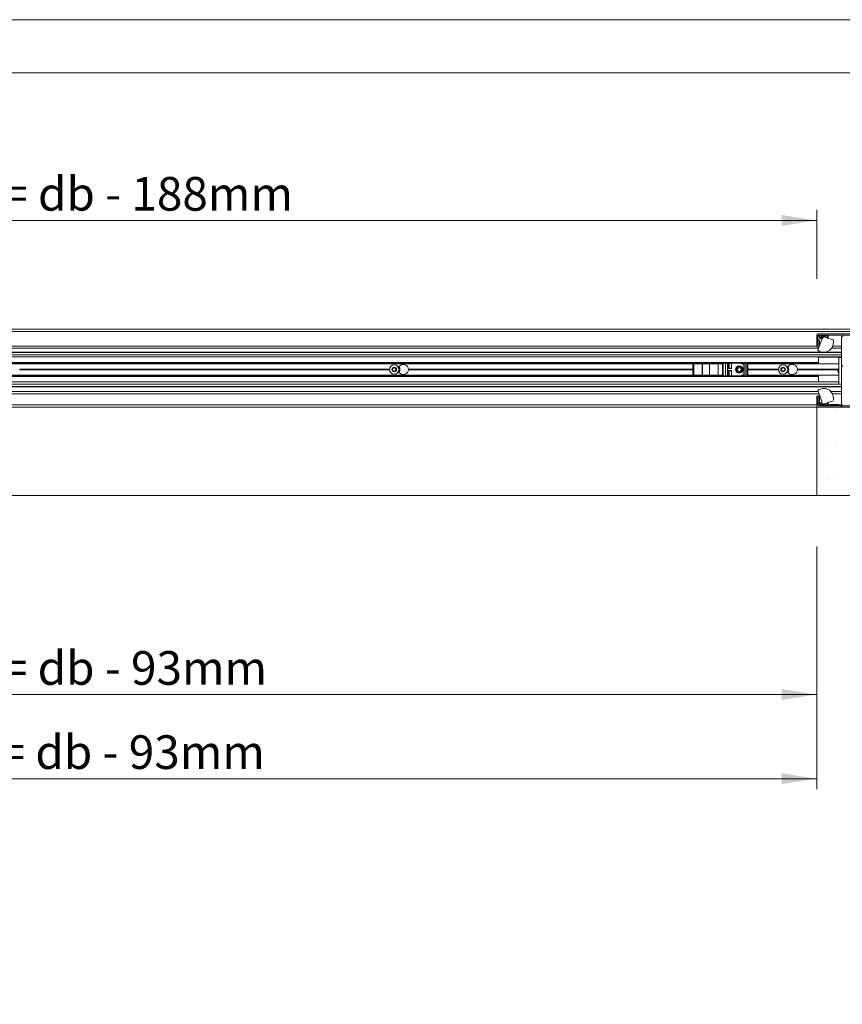
# Model space of a CAD drawing. Units: millimetres. Extents: x 0 to 420, y 0 to 297.
# Drawn here: x 194 to 272, y 204 to 297 of the extents above; entities that cross this region are included whole.
import ezdxf

# ---------------------------------------------------------------- set-up
doc = ezdxf.new("R2010")
doc.units = ezdxf.units.MM
doc.styles.add('SLDTEXTSTYLE0', font='TXT', dxfattribs={"width": 0.7})
doc.dimstyles.new('SLDDIMSTYLE2', dxfattribs={"dimtxt": 3.175, "dimasz": 3.302, "dimexe": 0, "dimexo": 0.0625, "dimgap": 0.79375, "dimtad": 0, "dimtih": 1, "dimtoh": 1, "dimdec": 1, "dimlfac": 12, "dimrnd": 1e-09, "dimzin": 12, "dimdsep": 46, "dimtxsty": 'SLDTEXTSTYLE0', "dimsah": 1, "dimcen": 0.09, "dimadec": 0, "dimazin": 3, "dimtfac": 1, "dimtdec": 1, "dimtofl": 0, "dimtmove": 0, "dimatfit": 3, "dimfxl": 1, "dimfrac": 2, "dimtolj": 1, "dimtzin": 12, "dimarcsym": 0})

# ---------------------------------------------------------------- blocks, each defined once
blk = doc.blocks.new('_D_6')
at = {"color": 174, "linetype": 'Continuous', "lineweight": 18, "true_color": 0x0000a0}
for p, q in [((104.929, 267.667), (104.929, 279.067)), ((269.262, 272.552), (269.262, 279.067)), ((104.929, 278.067), (269.262, 278.067))]:
    blk.add_line(p, q, dxfattribs=at)
for points in [[(104.929, 278.067), (108.231, 277.559), (108.231, 278.575)], [(269.262, 278.067), (265.96, 278.575), (265.96, 277.559)]]:
    blk.add_solid(points, dxfattribs=at)
at = {"color": 174, "linetype": 'Continuous', "lineweight": 18, "true_color": 0x0000a0, "insert": (161.989, 282.16), "char_height": 3.175, "attachment_point": 1, "style": 'SLDTEXTSTYLE0'}
blk.add_mtext('Vrije doorgang = db - 188mm', dxfattribs=at)
blk = doc.blocks.new('_D_9')
at = {"color": 174, "linetype": 'Continuous', "lineweight": 18, "true_color": 0x0000a0}
for p, q in [((97.012, 250.126), (97.012, 232.343)), ((269.262, 247.303), (269.262, 232.343)), ((97.012, 233.343), (269.262, 233.343))]:
    blk.add_line(p, q, dxfattribs=at)
for points in [[(97.012, 233.343), (100.314, 232.835), (100.314, 233.851)], [(269.262, 233.343), (265.96, 233.851), (265.96, 232.835)]]:
    blk.add_solid(points, dxfattribs=at)
at = {"color": 174, "linetype": 'Continuous', "lineweight": 18, "true_color": 0x0000a0, "insert": (157.202, 237.435), "char_height": 3.175, "attachment_point": 1, "style": 'SLDTEXTSTYLE0'}
blk.add_mtext('Dagmaatbreedte = db - 93mm', dxfattribs=at)
blk = doc.blocks.new('_D_10')
at = {"color": 174, "linetype": 'Continuous', "lineweight": 18, "true_color": 0x0000a0}
for p, q in [((97.012, 248.135), (97.012, 224.403)), ((269.262, 244.335), (269.262, 224.403)), ((97.012, 225.403), (269.262, 225.403))]:
    blk.add_line(p, q, dxfattribs=at)
for points in [[(97.012, 225.403), (100.314, 224.895), (100.314, 225.911)], [(269.262, 225.403), (265.96, 225.911), (265.96, 224.895)]]:
    blk.add_solid(points, dxfattribs=at)
at = {"color": 174, "linetype": 'Continuous', "lineweight": 18, "true_color": 0x0000a0, "insert": (157.684, 229.496), "char_height": 3.175, "attachment_point": 1, "style": 'SLDTEXTSTYLE0'}
blk.add_mtext('Sparingsbreedte = db - 93mm', dxfattribs=at)
blk = doc.blocks.new('_D_11')
at = {"color": 174, "linetype": 'Continuous', "lineweight": 18, "true_color": 0x0000a0}
for p, q in [((293.707, 260.459), (299.04, 260.459)), ((298.04, 252.126), (298.04, 260.459)), ((294.651, 252.126), (299.04, 252.126)), ((298.04, 238.616), (298.04, 252.126)), ((291.602, 238.616), (298.04, 238.616))]:
    blk.add_line(p, q, dxfattribs=at)
for points in [[(298.04, 260.459), (297.532, 257.157), (298.548, 257.157)], [(298.04, 252.126), (298.548, 255.428), (297.532, 255.428)]]:
    blk.add_solid(points, dxfattribs=at)
at = {"color": 174, "linetype": 'Continuous', "lineweight": 18, "true_color": 0x0000a0, "insert": (291.602, 242.708), "char_height": 3.175, "attachment_point": 1, "style": 'SLDTEXTSTYLE0'}
blk.add_mtext('100', dxfattribs=at)
blk = doc.blocks.new('SW_HATCH_0')
at = {"color": 0, "linetype": 'Continuous', "lineweight": 18}
for p, q in [((-23.02, 11.637), (-22.931, 11.548)), ((-22.386, 11.423), (-22.557, 11.252)), ((-22.22, 11.59), (-22.303, 11.506)), ((-20.608, 8.711), (-20.733, 8.586)), ((-21.174, 4.695), (-21.174, 4.695)), ((-20.796, 4.923), (-20.671, 4.798)), ((-21.895, 1.637), (-21.895, 1.637)), ((-21.296, 1.366), (-21.296, 1.366)), ((-22.115, -0.269), (-22.115, -0.269)), ((-21.975, -1.901), (-21.975, -1.901)), ((-21.417, -1.963), (-21.417, -1.963))]:
    blk.add_line(p, q, dxfattribs=at)

msp = doc.modelspace()

# ---------------------------------------------------------------- linework, layer by layer
at = {"color": 7, "linetype": 'Continuous', "lineweight": 18}
for p, q in [((420.0003, 296.9972), (-0.0072, 296.9972)), ((413.5003, 291.9972), (6.0928, 291.9972)), ((101.5118, 267.7922), (274.7618, 267.7922)), ((269.2618, 267.1672), (269.2618, 266.2547)), ((269.7732, 266.9172), (269.3717, 265.8141)), ((269.3868, 267.1672), (269.3868, 266.2547)), ((269.3952, 266.7922), (269.3952, 266.2547)), ((269.3952, 266.7922), (269.5202, 266.7922)), ((274.4702, 267.3756), (269.4702, 267.3756)), ((269.4702, 267.2506), (269.4702, 267.1672)), ((270.3868, 267.2506), (269.4702, 267.2506)), ((274.4702, 267.2506), (269.4702, 267.2506)), ((269.5202, 266.7922), (269.5202, 266.2547)), ((270.3035, 267.1672), (269.5535, 267.1672)), ((269.7202, 267.0839), (269.7202, 267.0006)), ((270.1368, 267.0839), (269.7202, 267.0839)), ((269.7202, 266.9172), (269.7732, 266.9172)), ((270.1368, 267.0006), (270.1368, 267.0839)), ((270.8006, 266.8247), (270.2628, 266.9513)), ((270.3868, 267.1672), (270.3868, 267.2506)), ((271.5952, 266.9589), (271.5952, 260.7922)), ((102.816, 266.0006), (269.4395, 266.0006)), ((270.2618, 265.6256), (270.2618, 265.6883)), ((270.668, 266.0006), (271.5952, 266.0006)), ((104.9285, 265.6256), (271.5952, 265.6256)), ((104.9285, 265.3751), (271.5952, 265.3751)), ((104.9285, 265.1797), (271.5952, 265.1797)), ((269.4285, 264.6464), (269.4285, 265.1672)), ((269.4285, 265.1672), (271.5952, 265.1672)), ((271.3452, 262.6256), (271.3452, 265.1256)), ((271.3452, 265.1256), (271.5952, 265.1256)), ((269.4285, 264.6047), (104.9285, 264.6047)), ((104.9285, 264.5506), (260.3949, 264.5506)), ((194.1157, 264.0172), (228.9913, 264.0172)), ((194.1157, 263.9839), (228.9913, 263.9839)), ((194.116, 264.0006), (228.991, 264.0006)), ((229.2377, 264.0259), (229.355, 264.1784)), ((229.3112, 263.848), (229.2377, 264.0259)), ((229.502, 263.8227), (229.3112, 263.848)), ((229.355, 264.1784), (229.5458, 264.1531)), ((229.6193, 263.9753), (229.502, 263.8227)), ((229.5458, 264.1531), (229.6193, 263.9753)), ((229.8665, 264.2714), (229.7721, 264.2714)), ((230.7824, 264.0172), (257.5982, 264.0172)), ((230.7824, 263.9839), (257.5982, 263.9839)), ((230.7827, 264.0006), (257.5982, 264.0006)), ((257.5982, 264.5214), (257.5982, 263.4797)), ((257.6782, 264.5214), (257.5982, 264.5214)), ((257.6782, 263.4797), (257.6782, 264.5214)), ((258.4698, 264.5214), (257.6782, 264.5214)), ((258.4698, 263.4797), (258.4698, 264.5214)), ((258.4856, 264.5214), (258.4698, 264.5214)), ((258.4856, 264.5214), (258.4856, 263.4797)), ((259.1449, 264.5214), (258.4856, 264.5214)), ((259.1449, 263.4797), (259.1449, 264.5214)), ((259.9749, 264.5214), (259.1449, 264.5214)), ((259.9749, 263.4797), (259.9749, 264.5214)), ((259.9873, 264.5214), (259.9749, 264.5214)), ((259.9873, 264.5214), (259.9873, 263.4797)), ((260.3837, 264.5214), (259.9873, 264.5214)), ((260.3837, 263.4797), (260.3837, 264.5214)), ((260.4115, 264.5214), (260.3837, 264.5214)), ((260.3949, 264.6047), (260.3949, 264.5214)), ((260.4115, 264.5214), (260.4115, 264.5214)), ((260.4115, 264.5214), (260.4115, 264.5214)), ((260.4115, 264.5214), (260.4116, 264.5214)), ((260.4116, 264.5214), (260.4116, 264.5214)), ((260.4116, 263.4797), (260.4116, 264.5214)), ((260.4285, 263.3964), (260.4285, 264.6047)), ((260.6785, 264.6047), (260.6785, 263.3964)), ((260.8452, 263.3964), (260.8452, 264.6047)), ((261.0118, 264.1256), (260.9868, 264.1006)), ((261.2452, 264.1006), (260.9868, 264.1006)), ((260.9868, 263.9006), (261.2452, 263.9006)), ((261.0118, 264.6047), (261.0118, 264.1256)), ((261.0118, 264.1256), (261.2202, 264.1256)), ((261.0118, 263.8756), (261.0118, 263.3964)), ((261.2202, 263.8756), (261.0118, 263.8756)), ((261.2202, 264.1256), (261.2202, 264.6047)), ((261.2202, 263.3964), (261.2202, 263.8756)), ((261.9431, 264.1911), (261.7916, 264.0724)), ((261.8187, 263.8819), (261.7916, 264.0724)), ((261.9972, 263.81), (261.8187, 263.8819)), ((262.1217, 264.1193), (261.9431, 264.1911)), ((261.9972, 263.81), (262.1487, 263.9287)), ((262.2868, 264.5053), (262.0599, 264.5961)), ((262.1056, 264.6047), (262.2618, 264.5422)), ((262.1217, 264.1193), (262.1487, 263.9287)), ((262.2618, 264.5422), (262.2618, 264.6047)), ((262.4285, 264.6047), (262.4285, 263.3964)), ((262.5952, 263.3964), (262.5952, 264.6047)), ((262.7618, 264.6047), (262.7618, 263.3964)), ((262.7618, 264.5506), (271.3452, 264.5506)), ((262.7618, 264.0172), (265.658, 264.0172)), ((262.7618, 264.0006), (265.6577, 264.0006)), ((262.7618, 263.9839), (265.658, 263.9839)), ((265.9027, 264.0006), (265.9989, 264.1672)), ((265.9989, 263.8339), (265.9027, 264.0006)), ((265.9989, 264.1672), (266.1914, 264.1672)), ((266.1914, 263.8339), (265.9989, 263.8339)), ((266.1914, 264.1672), (266.2876, 264.0006)), ((266.2876, 264.0006), (266.1914, 263.8339)), ((266.5332, 264.2714), (266.4388, 264.2714)), ((267.449, 264.0172), (271.2831, 264.0172)), ((267.449, 263.9839), (271.2742, 263.9839)), ((267.4493, 264.0006), (271.2783, 264.0006)), ((269.4285, 264.6464), (269.4285, 264.6047)), ((104.9285, 263.4506), (260.3949, 263.4506)), ((104.9285, 263.3964), (269.4285, 263.3964)), ((229.8665, 263.7297), (229.7721, 263.7297)), ((257.6782, 263.4797), (257.5982, 263.4797)), ((258.4698, 263.4797), (257.6782, 263.4797)), ((258.4856, 263.4797), (258.4698, 263.4797)), ((259.1449, 263.4797), (258.4856, 263.4797)), ((259.9749, 263.4797), (259.1449, 263.4797)), ((259.9873, 263.4797), (259.9749, 263.4797)), ((260.3837, 263.4797), (259.9873, 263.4797)), ((260.4115, 263.4797), (260.3837, 263.4797)), ((260.3949, 263.3964), (260.3949, 263.4797)), ((260.4115, 263.4797), (260.4116, 263.4797)), ((260.4115, 263.4797), (260.4115, 263.4797)), ((260.4115, 263.4797), (260.4115, 263.4797)), ((260.4116, 263.4797), (260.4116, 263.4797)), ((262.0599, 263.4051), (262.2868, 263.4958)), ((262.2618, 263.4589), (262.1056, 263.3964)), ((262.2618, 263.3964), (262.2618, 263.4589)), ((262.7618, 263.4506), (271.3452, 263.4506)), ((266.4388, 263.7297), (266.5332, 263.7297)), ((269.4285, 263.3964), (269.4285, 263.3547)), ((269.4285, 262.8339), (269.4285, 263.3547)), ((269.4092, 261.9172), (102.7324, 261.9172)), ((104.9285, 262.8214), (271.3452, 262.8214)), ((104.9285, 262.6261), (271.3452, 262.6261)), ((271.5952, 262.3756), (104.9285, 262.3756)), ((269.3717, 262.0204), (269.7732, 260.9172)), ((271.3452, 262.8339), (269.4285, 262.8339)), ((271.5952, 261.9172), (270.5991, 261.9172)), ((271.3452, 262.6256), (271.5952, 262.6256)), ((269.2618, 261.4131), (269.2618, 260.6672)), ((269.3868, 261.4131), (269.3868, 260.6672)), ((269.3952, 261.4131), (269.3952, 260.8756)), ((269.5202, 261.4131), (269.5202, 260.8756)), ((270.2628, 260.8832), (270.8006, 261.0098)), ((269.2618, 260.4589), (101.5118, 260.4589)), ((269.2618, 260.4589), (269.2618, 252.1256)), ((282.7351, 260.4589), (269.2618, 260.4589)), ((269.5202, 260.8756), (269.3952, 260.8756)), ((269.4702, 260.6672), (269.4702, 260.5839)), ((269.4702, 260.5839), (270.3868, 260.5839)), ((269.4702, 260.5839), (274.4702, 260.5839)), ((269.4702, 260.4589), (274.4702, 260.4589)), ((269.5535, 260.6672), (270.3035, 260.6672)), ((269.7732, 260.9172), (269.7202, 260.9172)), ((269.7202, 260.8339), (269.7202, 260.7506)), ((269.7202, 260.7506), (270.1368, 260.7506)), ((270.1368, 260.7506), (270.1368, 260.8339)), ((270.3868, 260.5839), (270.3868, 260.6672)), ((270.5785, 260.7089), (270.5785, 260.6672)), ((270.6219, 260.7089), (270.5785, 260.7089)), ((270.5785, 260.6672), (270.6618, 260.5839)), ((270.6219, 260.6672), (270.5785, 260.6672)), ((271.2785, 260.7089), (270.6219, 260.7089)), ((271.2785, 260.6672), (270.6219, 260.6672)), ((271.1952, 260.5839), (271.2785, 260.6672)), ((271.2785, 260.6672), (271.2785, 260.7089)), ((97.0118, 252.1256), (269.2618, 252.1256)), ((269.2618, 252.1256), (282.7351, 252.1256))]:
    msp.add_line(p, q, dxfattribs=at)
at = {"color": 174, "linetype": 'Continuous', "lineweight": 18}
for p, q in [((101.5118, 267.5839), (274.7618, 267.5839)), ((101.5118, 266.2089), (269.2702, 266.2089)), ((269.5118, 266.2089), (269.5154, 266.2089)), ((270.7824, 266.2089), (271.5952, 266.2089)), ((271.5952, 265.5945), (104.9285, 265.5945)), ((104.9285, 264.6464), (269.4285, 264.6464)), ((260.4115, 264.6047), (260.4115, 264.5214)), ((260.4535, 264.6047), (260.4535, 263.3964)), ((260.6535, 263.3964), (260.6535, 264.6047)), ((260.8702, 264.6047), (260.8702, 263.3964)), ((260.9868, 264.1006), (260.9868, 264.6047)), ((260.9868, 263.3964), (260.9868, 263.9006)), ((261.2452, 264.6047), (261.2452, 264.1006)), ((261.2452, 263.9006), (261.2452, 263.3964)), ((262.2868, 264.6047), (262.2868, 264.5053)), ((262.4035, 263.3964), (262.4035, 264.6047)), ((262.6202, 264.6047), (262.6202, 263.3964)), ((262.7368, 263.3964), (262.7368, 264.6047)), ((269.4285, 263.3547), (104.9285, 263.3547)), ((260.4115, 263.3964), (260.4115, 263.4797)), ((262.2868, 263.4958), (262.2868, 263.3964)), ((104.9285, 262.4067), (271.5952, 262.4067)), ((269.485, 261.7089), (101.5118, 261.7089)), ((271.5952, 261.7089), (270.745, 261.7089)), ((269.2618, 260.6672), (101.5118, 260.6672)), ((269.4702, 260.6672), (269.3868, 260.6672)), ((270.5785, 260.6672), (270.3868, 260.6672)), ((271.6368, 260.6672), (271.2785, 260.6672))]:
    msp.add_line(p, q, dxfattribs=at)
at = {"color": 7, "linetype": 'Continuous', "lineweight": 18, "flags": 128}
for points in [[(194.1157, 264.0172), (194.1159, 264.0089), (194.116, 264.0006)], [(194.116, 264.0006), (194.1159, 263.9922), (194.1157, 263.9839)], [(230.7824, 264.0172), (230.7826, 264.0089), (230.7827, 264.0006)], [(230.7827, 264.0006), (230.7826, 263.9922), (230.7824, 263.9839)], [(261.0118, 263.8756), (261.0115, 263.876), (261.0103, 263.8771), (261.0085, 263.8789), (261.006, 263.8814), (261.0029, 263.8845), (260.9993, 263.8881), (260.9954, 263.892), (260.9912, 263.8962), (260.9868, 263.9006)], [(261.2452, 264.1006), (261.2403, 264.1054), (261.2356, 264.1101), (261.2313, 264.1145), (261.2275, 264.1182), (261.2244, 264.1214), (261.2221, 264.1237), (261.2206, 264.1251), (261.2202, 264.1256)], [(261.2202, 263.8756), (261.2205, 263.876), (261.2217, 263.8771), (261.2235, 263.8789), (261.226, 263.8814), (261.2291, 263.8845), (261.2327, 263.8881), (261.2366, 263.892), (261.2408, 263.8962), (261.2452, 263.9006)], [(262.2618, 264.5422), (262.2623, 264.5415), (262.2637, 264.5394), (262.266, 264.536), (262.2692, 264.5314), (262.2729, 264.5258), (262.2773, 264.5194), (262.282, 264.5125), (262.2868, 264.5053)], [(267.4493, 264.0006), (267.4493, 264.0089), (267.449, 264.0172)], [(267.449, 263.9839), (267.4493, 263.9922), (267.4493, 264.0006)]]:
    msp.add_lwpolyline(points, dxfattribs=at)
at = {"color": 174, "linetype": 'Continuous', "lineweight": 18, "flags": 128}
for points in [[(262.0634, 264.6047), (262.0617, 264.6006), (262.0599, 264.5961)], [(262.0599, 263.4051), (262.0617, 263.4005), (262.0634, 263.3964)]]:
    msp.add_lwpolyline(points, dxfattribs=at)
at = {"color": 7, "linetype": 'Continuous', "lineweight": 18}
for centre, radius in [((229.4285, 264.0006), 0.4375), ((229.4285, 264.0006), 0.2188), ((261.9702, 264.0006), 0.3542), ((261.9702, 264.0006), 0.3333), ((261.9702, 264.0006), 0.3018), ((261.9702, 264.0006), 0.2758), ((266.0952, 264.0006), 0.4375), ((266.0952, 264.0006), 0.2187)]:
    msp.add_circle(centre, radius, dxfattribs=at)
for centre, radius, start, end in [((269.4702, 267.1672), 0.2083, 89.999581, 180.001871), ((269.9285, 266.5422), 0.9167, 232.59379, 17.944056), ((269.4702, 267.1672), 0.0833, 90.004208, 179.999848), ((269.7202, 267.1672), 0.25, 180.000445, 269.999981), ((269.7202, 267.1672), 0.1667, 180.00041, 269.998843), ((270.1368, 267.1672), 0.1667, 270.001157, 359.99959), ((270.1368, 267.1673), 0.25, 300.257963, 359.99742), ((271.8035, 266.9589), 0.2083, 89.999435, 180.002016), ((269.391, 266.2547), 0.1292, 179.998485, 0.001515), ((269.391, 266.2547), 0.00417, 180.008496, 359.991504), ((229.4285, 264.0006), 0.1666, 142.444436, 202.451315), ((229.4285, 264.0006), 0.1667, 202.451473, 262.444964), ((229.4285, 264.0006), 0.1667, 82.449688, 142.446596), ((229.4285, 264.0006), 0.1667, 262.449688, 322.446596), ((229.4285, 264.0006), 0.1667, 22.451473, 82.444964), ((229.4285, 264.0006), 0.1666, 322.444436, 22.451315), ((229.8665, 264.3547), 0.0833, 269.997973, 320.979694), ((229.4285, 264.0006), 0.5416, 329.394892, 30.605108), ((230.3035, 264.0006), 0.4792, 1.993335, 140.977382), ((230.3035, 264.0006), 0.4792, 219.022618, 358.006665), ((266.0951, 264.0006), 0.1666, 149.996445, 210.003555), ((266.0952, 264.0006), 0.1667, 89.998997, 149.999195), ((266.0952, 264.0006), 0.1667, 210.000686, 270.00103), ((266.0952, 264.0006), 0.1667, 30.000805, 89.997588), ((266.0952, 264.0006), 0.1667, 270.002386, 329.999314), ((266.0952, 264.0006), 0.1666, 329.996445, 30.003555), ((266.5332, 264.3547), 0.0833, 269.997973, 320.979694), ((266.0951, 264.0006), 0.5417, 329.398787, 30.601213), ((266.9702, 264.0006), 0.4792, 1.992929, 140.977384), ((266.9702, 264.0006), 0.4792, 219.022551, 358.007135), ((271.7436, 263.8756), 0.4818, 145.793038, 214.206962), ((229.8665, 263.6464), 0.0833, 39.020306, 90.002027), ((260.0324, 264.9949), 2.7074, 325.434947, 326.378594), ((266.5332, 263.6464), 0.0833, 39.020306, 90.002027), ((269.9285, 261.2922), 0.9167, 342.055948, 127.406209), ((269.391, 261.4131), 0.1292, 359.998485, 180.001515), ((269.391, 261.4131), 0.00417, 0.009563, 179.990437), ((269.4702, 260.6672), 0.2083, 179.998026, 270.000565), ((269.4702, 260.6672), 0.0833, 180.00041, 269.995428), ((269.7202, 260.6672), 0.25, 89.999988, 179.999621), ((269.7202, 260.6672), 0.1667, 90.001111, 179.999636), ((270.1368, 260.6672), 0.1667, 0.000364, 89.998889), ((270.1368, 260.6672), 0.25, 0.00258, 59.742037), ((271.8035, 260.7922), 0.2083, 179.998078, 270.000492)]:
    msp.add_arc(centre, radius, start, end, dxfattribs=at)
at = {"color": 174, "linetype": 'Continuous', "lineweight": 18}
for centre, radius, start, end in [((229.4284, 264.0006), 0.5, 327.206272, 32.793728), ((262.0786, 264.6427), 0.0503, 229.091489, 248.146874), ((266.0952, 264.0006), 0.5, 327.202363, 32.797637), ((262.0786, 263.3584), 0.0503, 111.853687, 130.907037)]:
    msp.add_arc(centre, radius, start, end, dxfattribs=at)

# ---------------------------------------------------------------- block references
at = {"color": 7, "linetype": 'Continuous', "lineweight": 18}
msp.add_blockref('SW_HATCH_0', (292.3286, 255.661), dxfattribs=at)

# ---------------------------------------------------------------- dimensions: what is measured, and where the dimension line sits
at = {"color": 174, "linetype": 'Continuous', "lineweight": 18, "true_color": 0x0000a0}
for base, p1, p2, text, picture, middle in [((269.2618, 280.6513), (104.9285, 265.6672), (269.2618, 260.4589), 'Vrije doorgang = db - 188mm', '_D_6', (187.0952, 280.6513)), ((269.2618, 235.9268), (97.0118, 252.1256), (269.2618, 252.1256), 'Dagmaatbreedte = db - 93mm', '_D_9', (183.1368, 235.9268))]:
    dim = msp.add_linear_dim(base=base, p1=p1, p2=p2, text=text, dimstyle='SLDDIMSTYLE2', dxfattribs=at)
    dim.commit()
    dim.dimension.update_dxf_attribs({"geometry": picture, "text_midpoint": middle, "dimtype": 160})
dim = msp.add_linear_dim(base=(298.0403, 260.4589), p1=(269.2618, 252.1256), p2=(269.2618, 260.4589), angle=90, dimstyle='SLDDIMSTYLE2', dxfattribs=at)
dim.commit()
dim.dimension.update_dxf_attribs({"geometry": '_D_11', "text_midpoint": (298.0403, 241.1998), "dimtype": 160})
dim = msp.add_linear_dim(base=(269.2618, 227.9874), p1=(97.0118, 252.1256), p2=(269.2618, 252.1256), angle=0, text='Sparingsbreedte = db - 93mm', dimstyle='SLDDIMSTYLE2', dxfattribs=at)
dim.commit()
dim.dimension.update_dxf_attribs({"geometry": '_D_10', "text_midpoint": (183.1368, 227.9874), "dimtype": 160})

doc.saveas('drawing.dxf')
